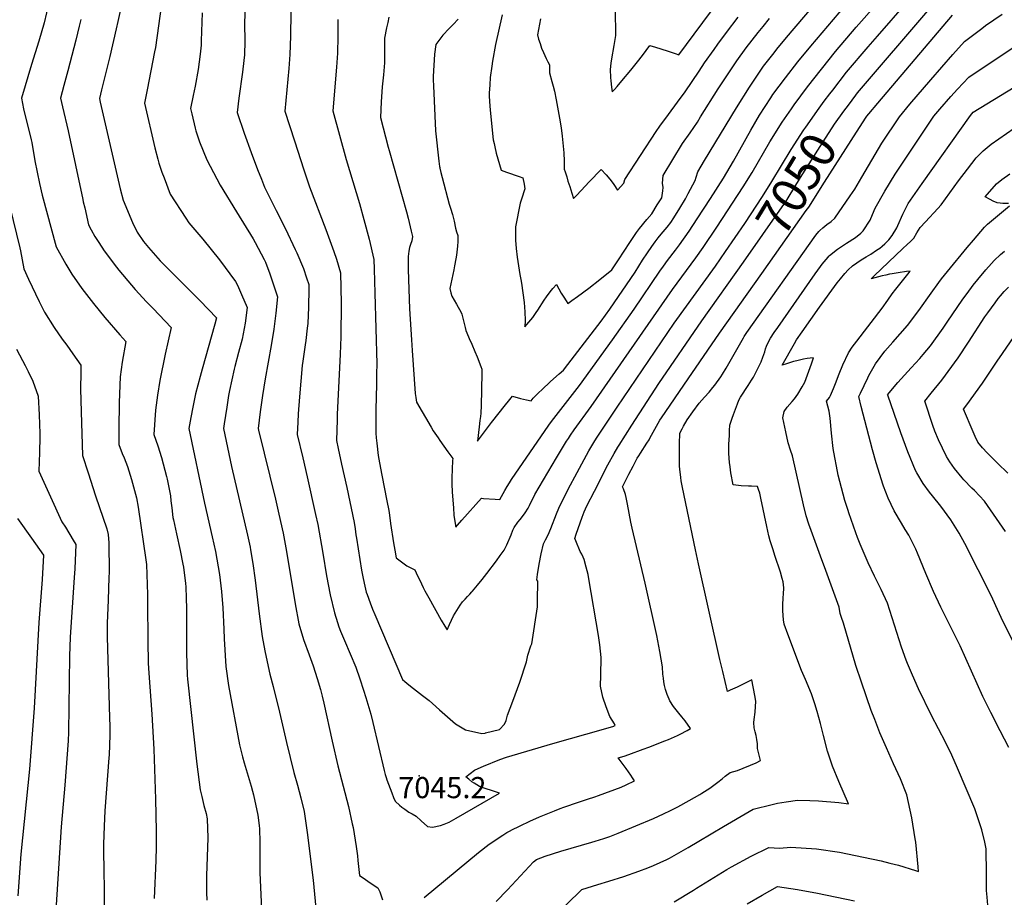
# Model space of a CAD drawing. Units: inches. Extents: x 2556578 to 2561979, y 1545562 to 1550929.
# Drawn here: x 2558694 to 2559498, y 1548263 to 1548980 of the extents above; entities that cross this region are included whole.
import ezdxf
from ezdxf.enums import TextEntityAlignment as Align

# ---------------------------------------------------------------- set-up
doc = ezdxf.new("R2010")
doc.units = ezdxf.units.IN
doc.header["$MEASUREMENT"] = 0
doc.layers.add('tile_2465_25_contour_10ft', color=13, linetype='Continuous')
doc.layers.add('tile_2465_25_spot_elev', color=70, linetype='Continuous')
doc.styles.add('Arial', font='arial.ttf')

msp = doc.modelspace()

# ---------------------------------------------------------------- linework, layer by layer
at = {"layer": 'tile_2465_25_contour_10ft'}
for points, elevation in [([(2558916.71, 1549043.51), (2558915.7, 1548966.5), (2558915.09, 1548951.6), (2558914.25, 1548940.1), (2558911.05, 1548905.46), (2558918.83, 1548881.13), (2558926.41, 1548857.44), (2558931.19, 1548843.56), (2558944.43, 1548808.8), (2558950.9, 1548790.83), (2558953.14, 1548784.56), (2558956.51, 1548773.28), (2558956.87, 1548748.56), (2558956.63, 1548721.05), (2558956.2, 1548706.88), (2558953.68, 1548657.5), (2558953.57, 1548653.11), (2558953.2, 1548636.36), (2558954.61, 1548629.69), (2558957.32, 1548617.13), (2558961.64, 1548598.06), (2558967.52, 1548569.35), (2558968.26, 1548564.18), (2558968.95, 1548559.38), (2558969.37, 1548556.65), (2558973.54, 1548530.57), (2558974.9, 1548523.73), (2558976.28, 1548517.27), (2558977.49, 1548512.56), (2558978.15, 1548510.62), (2558980.52, 1548503.81), (2558982.54, 1548498.7), (2558984.32, 1548494.37), (2559007.13, 1548441.08), (2559008.9, 1548439.52), (2559012.29, 1548436.66), (2559015.97, 1548433.67), (2559023.24, 1548428.08), (2559028.7, 1548424.05), (2559031.6, 1548421.56), (2559037.25, 1548416.43), (2559050.31, 1548404.9), (2559058.46, 1548400.07), (2559071.68, 1548396.99), (2559074.43, 1548397.43), (2559074.93, 1548397.54), (2559086.22, 1548400.39), (2559090.36, 1548404.59), (2559091.71, 1548407.61), (2559092.7, 1548412.14), (2559097.09, 1548423.53), (2559102.95, 1548439.05), (2559108.35, 1548455.7), (2559109.31, 1548461.03), (2559111.73, 1548468.52), (2559112.6, 1548470.33), (2559117.19, 1548500.55), (2559117.35, 1548505.52), (2559117.59, 1548521.37), (2559116.76, 1548522.49), (2559117.26, 1548526.85), (2559118.58, 1548535.4), (2559120.18, 1548543.79), (2559122.12, 1548552.02), (2559123.72, 1548555.28), (2559125.85, 1548559.34), (2559128.1, 1548564.59), (2559132.77, 1548576.39), (2559134.76, 1548581.12), (2559136.9, 1548585.77), (2559141.38, 1548594.64), (2559142.32, 1548596.47), (2559149.64, 1548610.25), (2559159.25, 1548627.84), (2559163.18, 1548634.64), (2559165.42, 1548638.15), (2559182.2, 1548663.54), (2559228.87, 1548732.06), (2559262.56, 1548778.72), (2559270.81, 1548790.81)], 7040), ([(2558814.96, 1549026.47), (2558805.25, 1548957.3), (2558804.63, 1548953.79), (2558798.44, 1548922.72), (2558796.42, 1548911.89), (2558804.9, 1548875.48), (2558807.15, 1548866.12), (2558808.12, 1548862.92), (2558810.59, 1548855.62), (2558812.34, 1548850.77), (2558817.32, 1548837.49), (2558830.03, 1548817.85), (2558832.67, 1548814.21), (2558843.98, 1548800.86), (2558857.66, 1548783.88), (2558870.72, 1548766.27), (2558872.18, 1548763.12), (2558875.66, 1548755.48), (2558880.14, 1548745.03), (2558878.45, 1548732.26), (2558876.1, 1548719.12), (2558873.16, 1548708.28), (2558870.09, 1548696.92), (2558869.58, 1548694.63), (2558865.75, 1548677.31), (2558865.05, 1548673.06), (2558863.5, 1548663.62), (2558861.45, 1548650.08), (2558860.91, 1548646.1), (2558867.42, 1548615.02), (2558880.5, 1548559.12), (2558882.58, 1548549.3), (2558883.03, 1548546.92), (2558884.82, 1548535.99), (2558886.84, 1548522.3), (2558890.09, 1548494.71), (2558892.48, 1548476.23), (2558894.58, 1548464.69), (2558895.67, 1548459.4), (2558898.79, 1548445.39), (2558901.45, 1548435.31), (2558906.73, 1548414.49), (2558912.18, 1548389.66), (2558918.4, 1548365.32), (2558921.21, 1548354.97), (2558924, 1548344.63), (2558926.63, 1548333.3), (2558928.14, 1548323.82), (2558929.2, 1548316.07), (2558934.12, 1548277.23), (2558936.83, 1548248.65)], 7070), ([(2558954.25, 1548980.15), (2558954.25, 1548966.46), (2558953.88, 1548952.76), (2558953.14, 1548941.26), (2558950.12, 1548905.52), (2558961.03, 1548865.82), (2558971.83, 1548829.84), (2558975.38, 1548816.79), (2558979.7, 1548800.76), (2558983.49, 1548784.22), (2558983.82, 1548776.3), (2558984.47, 1548756.62), (2558985.95, 1548698.87), (2558985.91, 1548690.89), (2558985.78, 1548682.05), (2558985.37, 1548661.6), (2558985.28, 1548642.32), (2558985.57, 1548638.65), (2558985.99, 1548634.08), (2558987.29, 1548624.09), (2558988.27, 1548618.21), (2558990.02, 1548608.08), (2558994.29, 1548587.14), (2558995.77, 1548579.3), (2558996.33, 1548575.44), (2558997.25, 1548568.65), (2558999.73, 1548552.7), (2559000.67, 1548546.9), (2559001.72, 1548540.47), (2559008.27, 1548535.67), (2559010.65, 1548533.96), (2559013.96, 1548532.29), (2559017.04, 1548530.59), (2559018.24, 1548528.16), (2559022.54, 1548519.18), (2559023.91, 1548516.35), (2559025.28, 1548513.52), (2559028.43, 1548507.81), (2559038.68, 1548489.74), (2559041.65, 1548484.82), (2559043.49, 1548481.84), (2559045.47, 1548486.15), (2559048.79, 1548493.19), (2559051.37, 1548497.53), (2559052.78, 1548499.74), (2559054.21, 1548501.81), (2559056.14, 1548504.51), (2559058.11, 1548506.77), (2559060.07, 1548508.93), (2559062.02, 1548510.95), (2559063.67, 1548512.67), (2559064.24, 1548513.27), (2559068.3, 1548518.11), (2559072.18, 1548522.87), (2559075.95, 1548527.66), (2559083.75, 1548538.16), (2559086.89, 1548542.43), (2559089.96, 1548546.79), (2559092.11, 1548551.25), (2559095.64, 1548559.22), (2559097.23, 1548563.16), (2559097.78, 1548564.31), (2559098.29, 1548565.29), (2559101.1, 1548569.68), (2559103.05, 1548571.87), (2559105.12, 1548574.3), (2559107.11, 1548577.15), (2559109.58, 1548581.11), (2559110.61, 1548583.32), (2559115.11, 1548592.33), (2559132.71, 1548622.2), (2559141.04, 1548635.69), (2559142.5, 1548638.01), (2559144.28, 1548640.65), (2559147.19, 1548644.95), (2559161.19, 1548664.13), (2559227.39, 1548759.62), (2559246.44, 1548785.45), (2559252.6, 1548794.1), (2559263.7, 1548810.54), (2559285.24, 1548843.47), (2559292.46, 1548855.35), (2559307.04, 1548880.39), (2559316.95, 1548896.41), (2559324.57, 1548907.34), (2559326.91, 1548910.64), (2559337.79, 1548925.3), (2559360.57, 1548954.08), (2559377.46, 1548973.97), (2559424.46, 1549027.3)], 7030), ([(2559052.42, 1548980.45), (2559048.29, 1548976.18), (2559045.23, 1548972.99), (2559039.89, 1548967.35), (2559034.14, 1548959.83), (2559033.13, 1548951.79), (2559032.15, 1548933.75), (2559032.14, 1548930.86), (2559032.29, 1548926.01), (2559033.97, 1548889.27), (2559036.6, 1548864.55), (2559037.23, 1548860.11), (2559037.4, 1548859.21), (2559037.48, 1548858.78), (2559038.33, 1548855.36), (2559039.36, 1548851.3), (2559045.25, 1548829.48), (2559046.35, 1548826.08), (2559047.88, 1548821), (2559048.41, 1548818.86), (2559049.13, 1548815.49), (2559050.17, 1548809.85), (2559051.24, 1548806.81), (2559052.22, 1548803.76), (2559052.15, 1548798.91), (2559052.04, 1548795.04), (2559051.09, 1548787.62), (2559050.57, 1548784.86), (2559049.44, 1548778.9), (2559048.81, 1548775.73), (2559045.67, 1548760.46), (2559046.42, 1548757.09), (2559047.18, 1548754.25), (2559051.12, 1548747.63), (2559054.88, 1548740.94), (2559055.47, 1548739.57), (2559057.05, 1548732.87), (2559058.19, 1548728.57), (2559058.83, 1548726.33), (2559059.45, 1548724.23), (2559061.54, 1548719.78), (2559063.69, 1548715.05), (2559066.2, 1548709.01), (2559067.98, 1548704.6), (2559071.06, 1548696.91), (2559071.93, 1548694.73), (2559071.45, 1548674.75), (2559071.27, 1548668.06), (2559071.16, 1548665.05), (2559070.89, 1548658.59), (2559070.61, 1548655.94), (2559070.27, 1548652.76), (2559069.69, 1548647.58), (2559068.16, 1548635.69), (2559072.32, 1548641.22), (2559079.75, 1548651.08), (2559091.13, 1548665.5), (2559093.62, 1548668.57), (2559096.94, 1548672.61), (2559103.27, 1548670.79), (2559108.19, 1548669.5), (2559111.97, 1548668.67), (2559113.8, 1548670.95), (2559118.39, 1548675.54), (2559120.74, 1548677.86), (2559127.76, 1548684.53), (2559134.88, 1548690.93), (2559138.38, 1548693.9), (2559141.9, 1548698.33), (2559169.16, 1548733.89), (2559176.22, 1548743.74), (2559196.87, 1548773.98), (2559199.95, 1548778.8), (2559202.96, 1548783.66), (2559206.96, 1548789.77), (2559210.61, 1548794.84), (2559213.27, 1548798.49), (2559215.8, 1548801.92), (2559218.13, 1548804.82), (2559223.02, 1548810.66), (2559226.06, 1548814.35), (2559228.6, 1548818.35), (2559233.46, 1548826.05), (2559238.08, 1548833.84), (2559240.35, 1548837.99), (2559246.07, 1548848.58), (2559246.78, 1548851.46), (2559248.16, 1548855.8), (2559253.62, 1548865.15), (2559279.61, 1548907.99), (2559290.44, 1548925.08), (2559301.9, 1548942.01), (2559310.38, 1548953.08), (2559312.62, 1548955.91), (2559320.61, 1548965.62), (2559364.65, 1549017.52)], 7010), ([(2558718.15, 1548993.94), (2558714.52, 1548977.61), (2558710.12, 1548962.53), (2558704.07, 1548943.38), (2558695.82, 1548916.03), (2558697.7, 1548907.23), (2558703.82, 1548881.94), (2558704.3, 1548879.62), (2558706.85, 1548864.74), (2558710.56, 1548846.25), (2558712.88, 1548836.73), (2558724.26, 1548794.61), (2558732.01, 1548780.33), (2558737, 1548772.19), (2558745.24, 1548760.47), (2558754.85, 1548748.3), (2558764.07, 1548736.83), (2558776.11, 1548722.72), (2558781.03, 1548717.24), (2558778.15, 1548700.44), (2558776.38, 1548688.29), (2558775.68, 1548667.37), (2558775.44, 1548646.01), (2558775.44, 1548632.98), (2558778.23, 1548625.84), (2558779.68, 1548622.17), (2558782.4, 1548614.99), (2558784.8, 1548608.08), (2558785.8, 1548604.51), (2558789.91, 1548589.53), (2558791.16, 1548581.84), (2558797.52, 1548539), (2558798.08, 1548535.18), (2558798.91, 1548510.66), (2558798.77, 1548503.72), (2558799.13, 1548472.66), (2558799.38, 1548454.47), (2558799.79, 1548446.32), (2558802.36, 1548412.88), (2558804.01, 1548384.22), (2558805.35, 1548343.31), (2558805.86, 1548317.46), (2558805.99, 1548308.84), (2558806.03, 1548304.52), (2558805.61, 1548293.33), (2558804.35, 1548262.28)], 7100), ([(2558777.6, 1548992.01), (2558774.66, 1548978.46), (2558773.37, 1548972.7), (2558768.09, 1548950.09), (2558761.17, 1548922.73), (2558759.54, 1548915.82), (2558760.19, 1548912.77), (2558776.47, 1548841.95), (2558779.07, 1548832.65), (2558786.7, 1548814.28), (2558790.43, 1548806.64), (2558795.6, 1548798.99), (2558799.75, 1548793.92), (2558809.22, 1548783.17), (2558813.72, 1548778.58), (2558824.56, 1548767.61), (2558840.23, 1548752.11), (2558841.75, 1548750.54), (2558855.04, 1548736.43), (2558853.75, 1548731.3), (2558843.35, 1548694.74), (2558841.69, 1548688.5), (2558838.07, 1548674.48), (2558835.78, 1548663.48), (2558834.16, 1548655.17), (2558832.59, 1548646.04), (2558845.3, 1548585.09), (2558851.62, 1548557.74), (2558854.3, 1548545.61), (2558856.64, 1548533.3), (2558857.55, 1548526.8), (2558859.18, 1548513.06), (2558860.31, 1548499.59), (2558861.15, 1548482.35), (2558861.31, 1548474.44), (2558862.73, 1548451.72), (2558864.91, 1548436.38), (2558873.83, 1548387.67), (2558876.32, 1548377.95), (2558877.68, 1548372.96), (2558883.49, 1548354.12), (2558884.55, 1548349.92), (2558885.31, 1548346.86), (2558888.82, 1548330.29), (2558890, 1548321.89), (2558890.19, 1548319.3), (2558890.65, 1548308.18), (2558890.67, 1548295.69), (2558890.51, 1548283.13), (2558891.33, 1548265.47), (2558892.01, 1548253.17)], 7080), ([(2558878.58, 1548992.95), (2558878.13, 1548977.05), (2558878.19, 1548962.52), (2558877.94, 1548951.46), (2558876.61, 1548939.55), (2558876.33, 1548937.24), (2558873.47, 1548916.05), (2558871.96, 1548904.16), (2558877.71, 1548887.43), (2558883.38, 1548871.6), (2558888.73, 1548857.58), (2558891.83, 1548849.93), (2558894.48, 1548843.37), (2558903.78, 1548824.19), (2558911.41, 1548809.16), (2558919.47, 1548792.39), (2558920.7, 1548789.7), (2558926.18, 1548776.76), (2558928.71, 1548769.33), (2558930.55, 1548763.76), (2558930.55, 1548760.15), (2558930.16, 1548745.22), (2558929.62, 1548731.87), (2558929.21, 1548728.03), (2558928.13, 1548717.95), (2558927.63, 1548714.56), (2558925.7, 1548701.08), (2558925.23, 1548697.73), (2558923.93, 1548684.76), (2558922.8, 1548671.94), (2558921.91, 1548658.05), (2558921.56, 1548651.44), (2558921.13, 1548641.37), (2558925.63, 1548622.09), (2558929.24, 1548606.79), (2558936.12, 1548575.99), (2558937.89, 1548567.78), (2558941.92, 1548544.4), (2558945.07, 1548525.81), (2558948.07, 1548510.29), (2558951.39, 1548495.55), (2558953.9, 1548487.74), (2558955.1, 1548484.06), (2558956.47, 1548480.68), (2558959.58, 1548473.01), (2558964.29, 1548462.11), (2558968.85, 1548451.12), (2558972.1, 1548441.77), (2558975.22, 1548432.32), (2558977.05, 1548426.58), (2558981.08, 1548412.8), (2558982.82, 1548406.09), (2558992.07, 1548366.86), (2558992.98, 1548363.49), (2558993.71, 1548361.15), (2558994.33, 1548359.28), (2558995.6, 1548355.69), (2558998.27, 1548348.54), (2558999.75, 1548344.77), (2559000.99, 1548341.76), (2559001.18, 1548341.51), (2559004.55, 1548338.41), (2559006.51, 1548336.98), (2559008.87, 1548335.3), (2559012.3, 1548332.92), (2559015.02, 1548331.46), (2559018.27, 1548329.41), (2559022.17, 1548325.8), (2559027.41, 1548321), (2559031.63, 1548320.49), (2559038.01, 1548321.79), (2559041.11, 1548322.99), (2559045.06, 1548324.75), (2559050.98, 1548327.86), (2559086.19, 1548348.23), (2559085.28, 1548348.64), (2559081.3, 1548349.87), (2559073.78, 1548352.37), (2559070, 1548353.79), (2559065.58, 1548356.43), (2559063.72, 1548357.69), (2559061.08, 1548359.64), (2559058.71, 1548361.59), (2559065.92, 1548366.99), (2559068.78, 1548368.37), (2559073.29, 1548370.46), (2559086.55, 1548375.81), (2559091.96, 1548377.58), (2559129.64, 1548388.98), (2559171.02, 1548400.54), (2559179.61, 1548403.15), (2559179.86, 1548403.23), (2559180.57, 1548403.53), (2559180.03, 1548404.96), (2559176.33, 1548411.03), (2559173.2, 1548418.71), (2559170.58, 1548426.85), (2559168.76, 1548435.72), (2559169.05, 1548444.81), (2559169.24, 1548459.01), (2559168.06, 1548469.35), (2559166.98, 1548477.2), (2559159.21, 1548523.45), (2559158.59, 1548526.91), (2559157.12, 1548532.93), (2559155.3, 1548539.06), (2559154.64, 1548541.02), (2559153.4, 1548543.48), (2559152.14, 1548545.58), (2559148.57, 1548554.43), (2559147.82, 1548556.3), (2559148.92, 1548559.94), (2559150.45, 1548564.6), (2559153.65, 1548573.64), (2559155.32, 1548578.13), (2559156.46, 1548580.54), (2559157.64, 1548582.94), (2559163.69, 1548594.96), (2559174.79, 1548616.61), (2559179.82, 1548625.72), (2559182.79, 1548630.85), (2559183.81, 1548632.47), (2559194.32, 1548648.9), (2559216.38, 1548682.9), (2559251.56, 1548734.06), (2559285.33, 1548782.01)], 7050), ([(2558995.76, 1548982.2), (2558994.95, 1548977.88), (2558993.95, 1548973.44), (2558992.44, 1548964.85), (2558992.44, 1548957.05), (2558992.28, 1548944.94), (2558991.44, 1548935.11), (2558990.45, 1548925.15), (2558989.62, 1548912.85), (2558989.1, 1548900.26), (2558995.32, 1548875.88), (2558996.03, 1548873.29), (2559010.19, 1548823.09), (2559011.52, 1548817.97), (2559014.22, 1548807.44), (2559015.19, 1548803.01), (2559014.65, 1548799.41), (2559013.63, 1548796.57), (2559012.85, 1548794.06), (2559012.07, 1548790.96), (2559011.64, 1548786.65), (2559011.61, 1548782.57), (2559011.6, 1548779.25), (2559011.61, 1548775.92), (2559012.84, 1548744.02), (2559014.3, 1548718.48), (2559014.87, 1548709.84), (2559017.42, 1548674.66), (2559017.83, 1548671.58), (2559018.46, 1548667.65), (2559030.46, 1548647.28), (2559032.2, 1548644.38), (2559036.06, 1548638.46), (2559037.43, 1548636.48), (2559044.17, 1548627.18), (2559048, 1548621.76), (2559047.95, 1548619.94), (2559047.44, 1548605.89), (2559047.39, 1548601.03), (2559047.69, 1548594.12), (2559048.57, 1548581.23), (2559049.04, 1548575.47), (2559049.38, 1548571.7), (2559050.67, 1548565.58), (2559051.96, 1548567.13), (2559055.39, 1548571.24), (2559071.52, 1548589.18), (2559073.24, 1548589.08), (2559082.72, 1548588.51), (2559086.42, 1548588.29), (2559090.55, 1548595.4), (2559092.62, 1548598.86), (2559094.48, 1548601.9), (2559096.01, 1548604.38), (2559126.45, 1548648.91), (2559128.61, 1548651.87), (2559151.47, 1548681.36), (2559178.54, 1548718.64), (2559196.29, 1548743.54), (2559217.16, 1548774.72), (2559220.04, 1548778.65), (2559223.52, 1548783.37), (2559229.95, 1548791.93), (2559233.1, 1548796.25), (2559241.17, 1548807.32), (2559247.75, 1548817.37), (2559258.46, 1548833.97), (2559269.01, 1548850.73), (2559277.18, 1548864.63), (2559291.45, 1548889.9), (2559298.57, 1548901.95), (2559307.82, 1548916.28), (2559309.52, 1548918.91), (2559319.63, 1548932.69), (2559329.88, 1548945.57), (2559340.43, 1548958.47), (2559372.74, 1548996.91)], 7020), ([(2559180.72, 1548988.27), (2559181.01, 1548967.26), (2559179.62, 1548959), (2559177.72, 1548948.17), (2559177.11, 1548944.42), (2559176.46, 1548939.49), (2559176.92, 1548932.97), (2559177.22, 1548930.03), (2559177.79, 1548925.03), (2559178.34, 1548921.01), (2559180.13, 1548923.03), (2559182.35, 1548925.56), (2559186.21, 1548930.14), (2559193.43, 1548938.79), (2559198.99, 1548945.6), (2559202.98, 1548950.86), (2559209.07, 1548959.02), (2559213.57, 1548957.65), (2559223.1, 1548954.69), (2559229.56, 1548952.31), (2559232.52, 1548951.3), (2559264.83, 1548994.62)], 6980), ([(2559355.99, 1548919.56), (2559358.31, 1548922.62), (2559369.64, 1548937.11), (2559387.35, 1548957.79), (2559394.81, 1548966.51), (2559419.2, 1548994.48)], 7040), ([(2558843.49, 1548985.6), (2558842.77, 1548962.91), (2558842.56, 1548959.17), (2558841.89, 1548951.85), (2558840.09, 1548939.49), (2558837.62, 1548925.83), (2558836.1, 1548918.24), (2558834.03, 1548907.42), (2558835.01, 1548903.06), (2558837.75, 1548891.36), (2558838.33, 1548889.28), (2558841.2, 1548880.39), (2558847.31, 1548865.66), (2558850.08, 1548860.35), (2558858.2, 1548844.88), (2558871.39, 1548823.01), (2558884.96, 1548800.97), (2558886.73, 1548798.05), (2558894.19, 1548784.12), (2558895.25, 1548781.95), (2558898.59, 1548772.53), (2558905, 1548753.64), (2558903.69, 1548740.39), (2558901.88, 1548727.29), (2558899.68, 1548714.02), (2558894.76, 1548686.61), (2558892.72, 1548673.13), (2558890.9, 1548659.65), (2558889.22, 1548646.17), (2558889.49, 1548644.89), (2558903.41, 1548588.36), (2558906.17, 1548576.16), (2558909.63, 1548560.64), (2558912.32, 1548545.56), (2558919.32, 1548503.02), (2558922.38, 1548486.52), (2558926.17, 1548473.78), (2558930.73, 1548461.25), (2558934.15, 1548452.25), (2558937.32, 1548442.02), (2558940.08, 1548432.96), (2558941.56, 1548427.46), (2558942.89, 1548421.9), (2558949.63, 1548390.72), (2558954.26, 1548370.64), (2558962.9, 1548337.39), (2558966.06, 1548323.29), (2558966.62, 1548320.37), (2558969.21, 1548304.79), (2558970.18, 1548297.17), (2558970.63, 1548293.43), (2558972, 1548281.15), (2558975.68, 1548278.54), (2558979.77, 1548275.72), (2558987.02, 1548270.88), (2558988.4, 1548267.65), (2558990.57, 1548261.15)], 7060), ([(2559088.27, 1548983.99), (2559083.07, 1548959.82), (2559080.54, 1548946.11), (2559079.96, 1548942.06), (2559078.67, 1548932.76), (2559078.26, 1548926.86), (2559077.79, 1548919.95), (2559077.9, 1548917.59), (2559078.36, 1548909.38), (2559078.92, 1548903.32), (2559081.12, 1548881.85), (2559081.76, 1548878.92), (2559082.35, 1548876.28), (2559083.62, 1548870.97), (2559087.52, 1548857.13), (2559092.01, 1548855.47), (2559102.29, 1548851.97), (2559105.4, 1548850.86), (2559106.27, 1548845.84), (2559106.89, 1548841.97), (2559104.1, 1548833.56), (2559103.1, 1548830.23), (2559099.3, 1548810.89), (2559099.28, 1548807.99), (2559099.39, 1548800.01), (2559099.96, 1548793.06), (2559100.71, 1548786.1), (2559101.65, 1548779.13), (2559102.73, 1548771.85), (2559103.63, 1548767.78), (2559104.15, 1548764.83), (2559105.33, 1548756.98), (2559106.26, 1548749.19), (2559106.98, 1548741.46), (2559107.07, 1548734.25), (2559106.96, 1548729.13), (2559113.4, 1548736.94), (2559116.13, 1548740.8), (2559117.56, 1548742.86), (2559122.81, 1548750.98), (2559124.57, 1548753.59), (2559127.71, 1548757.66), (2559129.88, 1548760.44), (2559132.64, 1548763.79), (2559136.63, 1548756.82), (2559138.65, 1548753.4), (2559140.7, 1548750.39), (2559142.15, 1548748.38), (2559145.35, 1548750.58), (2559150.04, 1548753.86), (2559159.16, 1548760.77), (2559168.12, 1548767.81), (2559177.9, 1548775.77), (2559183.47, 1548783.9), (2559192.7, 1548798.08), (2559198.16, 1548806.21), (2559200.46, 1548809.53), (2559206.44, 1548816.87), (2559210.5, 1548821.59), (2559215.09, 1548828.78), (2559218.66, 1548834.69), (2559219.53, 1548840.29), (2559219.85, 1548843.02), (2559219.22, 1548846.48), (2559219.8, 1548852.76), (2559235.74, 1548878.95), (2559241.84, 1548887.6), (2559247.81, 1548896.34), (2559250.41, 1548900.66), (2559264.66, 1548923.52), (2559280.07, 1548946.45), (2559287.74, 1548957.06), (2559297.42, 1548969.67), (2559301.43, 1548974.55), (2559306.77, 1548980.92)], 7000), ([(2559083.6, 1548259.78), (2559092.87, 1548269.29), (2559113.94, 1548292.35), (2559116.56, 1548294.25), (2559123.46, 1548296.87), (2559136.31, 1548300.91), (2559161.71, 1548308.2), (2559164.34, 1548309.02), (2559171.31, 1548311.18), (2559176.23, 1548313.05), (2559183.03, 1548315.65), (2559212.08, 1548327.75), (2559220.07, 1548331.36), (2559225.92, 1548334.22), (2559231.8, 1548337.25), (2559241.19, 1548342.34), (2559249.71, 1548347.27), (2559251.42, 1548348.34), (2559257.83, 1548352.39), (2559260.26, 1548354.12), (2559264.42, 1548357.27), (2559267.9, 1548360.07), (2559270.57, 1548362.21), (2559274.68, 1548365.14), (2559277.61, 1548366), (2559280.59, 1548366.75), (2559295.81, 1548373.22), (2559299.32, 1548375.04), (2559296.94, 1548384.68), (2559296.81, 1548388.62), (2559296.45, 1548392.04), (2559295.91, 1548395.36), (2559295, 1548398.49), (2559294.26, 1548401.71), (2559293.88, 1548406.1), (2559294.16, 1548408.54), (2559294.98, 1548414.45), (2559295.5, 1548423.34), (2559294.81, 1548428.05), (2559292.16, 1548440.76), (2559280.37, 1548435), (2559274.67, 1548432.42), (2559272.28, 1548431.43), (2559268.5, 1548447.67), (2559266.25, 1548457.48), (2559248.8, 1548535.56), (2559246.35, 1548547.06), (2559235.74, 1548597.9), (2559234.61, 1548603.47), (2559234.21, 1548606.27), (2559233.34, 1548613.03), (2559233.23, 1548615.42), (2559233.09, 1548619.99), (2559233.11, 1548623.59), (2559233.14, 1548626.51), (2559233.24, 1548633.65), (2559233.59, 1548642.3), (2559235.38, 1548645.82), (2559236.47, 1548647.93), (2559239.36, 1548653.21), (2559244.06, 1548659.68), (2559249.39, 1548666.83), (2559253.55, 1548671.65), (2559257.38, 1548675.84), (2559260.4, 1548679.56), (2559262.04, 1548681.58), (2559266.89, 1548688.49), (2559268.28, 1548690.66), (2559271.31, 1548695.55), (2559275.76, 1548703.17), (2559285.58, 1548720.13), (2559286.11, 1548721.22), (2559288.24, 1548724.49), (2559344.64, 1548804.14), (2559346.99, 1548807.09), (2559347.84, 1548807.88), (2559350.27, 1548810.1), (2559353.5, 1548812.69), (2559356.92, 1548815.19), (2559360.04, 1548817.83), (2559372.68, 1548836.09), (2559376.25, 1548841.69), (2559381.99, 1548851.36), (2559390.12, 1548865.4), (2559398.38, 1548879.11), (2559412.79, 1548900.82), (2559421.22, 1548910.97), (2559438.34, 1548931.07), (2559456.45, 1548951.76), (2559465.86, 1548962.34), (2559479.92, 1548972.96), (2559483, 1548975.28), (2559496.76, 1548984.51)], 7070), ([(2559119.74, 1548980.79), (2559117.18, 1548967.82), (2559117.15, 1548967.65), (2559118.17, 1548964.14), (2559119.36, 1548960.49), (2559120.64, 1548956.87), (2559122.06, 1548953.26), (2559124.21, 1548948.42), (2559125.66, 1548945.51), (2559127.04, 1548943.14), (2559127.05, 1548936.77), (2559129.03, 1548929.69), (2559130.05, 1548925.75), (2559131, 1548921.78), (2559132.4, 1548914.72), (2559135.28, 1548899.6), (2559136.52, 1548891.83), (2559137.43, 1548885.01), (2559138.02, 1548879.4), (2559138.7, 1548871.19), (2559139.16, 1548864.52), (2559139.14, 1548857.96), (2559139.8, 1548855.84), (2559141.07, 1548851.74), (2559142.15, 1548848.28), (2559143.59, 1548843.73), (2559145.3, 1548838.46), (2559146.76, 1548834), (2559149.17, 1548836.54), (2559153.01, 1548840.61), (2559159.55, 1548847.55), (2559169.11, 1548857.83), (2559173.32, 1548853.22), (2559176.22, 1548849.78), (2559178.28, 1548847.3), (2559179.54, 1548845.43), (2559182.58, 1548840.78), (2559187.85, 1548846.6), (2559188.45, 1548849.4), (2559214.28, 1548888.7), (2559217.26, 1548893.21), (2559224.23, 1548902.58), (2559231.7, 1548912.58), (2559237.78, 1548921.05), (2559249.12, 1548938.13), (2559253.62, 1548944.86), (2559261.52, 1548955.81), (2559264.59, 1548960.07), (2559271.46, 1548969.53), (2559281.21, 1548982.08)], 6990), ([(2559371.18, 1548910.34), (2559377.1, 1548918.29), (2559378.63, 1548920.29), (2559437.63, 1548989.14)], 7050), ([(2559386.21, 1548901.22), (2559387.73, 1548903.27), (2559395.15, 1548912), (2559456.23, 1548983.76)], 7060), ([(2558744.51, 1548980.14), (2558743.16, 1548974.69), (2558740.25, 1548963.3), (2558733.73, 1548938.34), (2558730.43, 1548926.38), (2558727.68, 1548915.92), (2558729.29, 1548908.9), (2558734.11, 1548889.29), (2558745.99, 1548833.22), (2558746.42, 1548831.23), (2558747.53, 1548826.3), (2558750.62, 1548812.62), (2558752.88, 1548808.29), (2558755.91, 1548803.07), (2558758.98, 1548798.12), (2558763.36, 1548791.34), (2558773.4, 1548777.99), (2558775.37, 1548775.39), (2558785.67, 1548763.11), (2558788.72, 1548759.75), (2558798.01, 1548749.66), (2558803.39, 1548744.29), (2558818.24, 1548728.62), (2558813.26, 1548706.76), (2558808.96, 1548685.34), (2558806.9, 1548673.26), (2558805.24, 1548661), (2558804.08, 1548641.15), (2558807.12, 1548632.03), (2558810.32, 1548622.53), (2558814.2, 1548607.02), (2558814.76, 1548604.68), (2558817.52, 1548591.18), (2558818, 1548587.05), (2558818.61, 1548581.24), (2558819.62, 1548573.59), (2558820.04, 1548571.53), (2558822.48, 1548560), (2558825.5, 1548546.46), (2558827.74, 1548535.39), (2558828.13, 1548532.81), (2558829.79, 1548519.45), (2558830.01, 1548516.92), (2558830.38, 1548507.53), (2558830.68, 1548499.25), (2558830.72, 1548481.12), (2558830.66, 1548463.02), (2558831.2, 1548444.74), (2558831.47, 1548441.45), (2558838.99, 1548372.12), (2558841.75, 1548351.16), (2558843.13, 1548345.52), (2558844.92, 1548338.21), (2558846.62, 1548331.82), (2558847.66, 1548327.29), (2558848.14, 1548311.84), (2558847.12, 1548280.81), (2558846.93, 1548267.2), (2558847.17, 1548260.79)], 7090), ([(2559103.34, 1548220.61), (2559153.48, 1548269.71), (2559166.41, 1548273.63), (2559175.63, 1548276.39), (2559187.78, 1548280.33), (2559199.91, 1548284.49), (2559207.44, 1548287.41), (2559211.97, 1548289.2), (2559222.96, 1548294.14), (2559225.11, 1548295.28), (2559240.29, 1548303.83), (2559249.07, 1548309.19), (2559269.16, 1548321.1), (2559289.97, 1548333.43), (2559293.39, 1548335.16), (2559295.54, 1548335.78), (2559306.69, 1548338.6), (2559313.23, 1548340.01), (2559320.38, 1548341.15), (2559329.58, 1548342.5), (2559339.52, 1548342.2), (2559346.75, 1548341.96), (2559363.29, 1548340.6), (2559371.32, 1548339.65), (2559363.32, 1548357.97), (2559358.05, 1548370.26), (2559354.11, 1548382.62), (2559350.76, 1548395.4), (2559348.41, 1548405.16), (2559345.63, 1548415.1), (2559343.73, 1548421.14), (2559340.94, 1548429.36), (2559335.99, 1548441.03), (2559332.83, 1548448.49), (2559321.55, 1548478.27), (2559318.53, 1548486.34), (2559318.14, 1548490.01), (2559317.82, 1548493.47), (2559317.61, 1548497.39), (2559317.54, 1548500.43), (2559317.58, 1548501.99), (2559317.86, 1548508.17), (2559318.11, 1548510.86), (2559318.31, 1548515.9), (2559317.78, 1548521.04), (2559317.13, 1548523.52), (2559315.71, 1548528.7), (2559311.04, 1548542.34), (2559309.55, 1548546.93), (2559307.1, 1548554.51), (2559306.09, 1548558.62), (2559305.19, 1548562.38), (2559304.37, 1548566.17), (2559299.68, 1548589.13), (2559298.72, 1548593.4), (2559297.78, 1548596.3), (2559296.94, 1548598.84), (2559291.9, 1548598.99), (2559289.62, 1548599.04), (2559283.42, 1548599.41), (2559277.15, 1548600.24), (2559275.18, 1548609.84), (2559274.76, 1548612.49), (2559274.49, 1548614.76), (2559274.11, 1548618.39), (2559273.4, 1548625.67), (2559273.56, 1548633.88), (2559273.62, 1548636.24), (2559273.91, 1548641.07), (2559274.13, 1548644.59), (2559274.43, 1548648.89), (2559276.22, 1548654.62), (2559277.28, 1548657.69), (2559280.51, 1548666.41), (2559281.6, 1548669.26), (2559283.1, 1548671.88), (2559289.37, 1548681.35), (2559291.99, 1548685.61), (2559293.49, 1548688.16), (2559295.37, 1548691.47), (2559298.86, 1548698.38), (2559299.79, 1548700.61), (2559301.33, 1548704.4), (2559302.79, 1548708.83), (2559303.53, 1548711.22), (2559304.22, 1548713.28), (2559306.06, 1548717.49), (2559307.47, 1548719.91), (2559310.56, 1548724.51), (2559313.36, 1548728.65), (2559344.07, 1548772.44), (2559348.42, 1548778.59), (2559349.74, 1548780.29), (2559354.52, 1548786.08), (2559355.16, 1548786.84), (2559355.8, 1548787.49), (2559362.14, 1548792.74), (2559369.57, 1548797.66), (2559376.86, 1548802.29), (2559381.29, 1548805.8), (2559383.25, 1548807.49), (2559388.77, 1548816.45), (2559390.71, 1548820.84), (2559393.07, 1548826.2), (2559400.96, 1548840.08), (2559409.22, 1548853.81), (2559440.83, 1548901.35), (2559445.7, 1548907.11), (2559454.87, 1548917.36), (2559460.21, 1548923.25), (2559469.51, 1548933.14), (2559507.29, 1548958.51)], 7080), ([(2559228.76, 1548259.64), (2559244.57, 1548268.96), (2559247.17, 1548270.59), (2559271.78, 1548285.93), (2559275.59, 1548288.12), (2559291.8, 1548296.75), (2559306.01, 1548304.06), (2559314.72, 1548303.46), (2559324.06, 1548304.24), (2559345.13, 1548302.93), (2559363.94, 1548300.05), (2559383.56, 1548296.02), (2559397.77, 1548292.92), (2559404.92, 1548291.14), (2559411.91, 1548289.38), (2559425.95, 1548285.24), (2559428.44, 1548284.4), (2559428.19, 1548288.11), (2559426.05, 1548308.39), (2559425.66, 1548311.11), (2559422.93, 1548328.05), (2559420.19, 1548340.78), (2559418.71, 1548347.02), (2559413.61, 1548360), (2559407.98, 1548372.35), (2559402.23, 1548385.23), (2559396.68, 1548397.69), (2559392.59, 1548408.44), (2559389.81, 1548415.9), (2559381.75, 1548438.89), (2559377.29, 1548452.49), (2559367.22, 1548487.23), (2559365.6, 1548491.92), (2559364.26, 1548495.03), (2559363.44, 1548500.15), (2559355.94, 1548521.07), (2559352.66, 1548530.18), (2559348.37, 1548541.96), (2559340.6, 1548562.88), (2559338.81, 1548568.15), (2559336.57, 1548574.84), (2559334.33, 1548583.73), (2559325.35, 1548623.71), (2559323.94, 1548628.57), (2559321.98, 1548634.47), (2559319.97, 1548643.57), (2559317.57, 1548654.76), (2559318.73, 1548660.14), (2559321.02, 1548663.67), (2559325.06, 1548668.27), (2559326.99, 1548670.51), (2559329.77, 1548674.23), (2559333.31, 1548680.21), (2559335.55, 1548684.08), (2559340.99, 1548699.06), (2559341.8, 1548701.48), (2559342.55, 1548703.81), (2559339.96, 1548703.59), (2559337.32, 1548703.27), (2559334.45, 1548702.74), (2559328.92, 1548701.55), (2559326.23, 1548700.91), (2559320.53, 1548698.87), (2559317.14, 1548697.75), (2559327.2, 1548715.7), (2559328.84, 1548718.6), (2559333.22, 1548725.01), (2559347.49, 1548745.29), (2559362.06, 1548765.04), (2559364.76, 1548768.52), (2559368.07, 1548772.77), (2559371.03, 1548775.73), (2559374.36, 1548779.02), (2559381.52, 1548783.93), (2559385.74, 1548786.29), (2559389.37, 1548788.53), (2559394.16, 1548791.68), (2559396.67, 1548793.38), (2559398.76, 1548795.04), (2559400.92, 1548797.06), (2559402.7, 1548798.82), (2559404.13, 1548800.3), (2559406.79, 1548803.92), (2559410.6, 1548810.14), (2559411.49, 1548812.02), (2559415.59, 1548821.34), (2559419.98, 1548830.05), (2559431.32, 1548846.15), (2559470.73, 1548901.92), (2559471.91, 1548903.21), (2559473.1, 1548904.46), (2559528.75, 1548938.51)], 7090), ([(2559270.81, 1548790.81), (2559286.41, 1548813.68), (2559301.01, 1548835.62), (2559308.66, 1548847.86), (2559324.37, 1548873.95), (2559334.72, 1548890.02), (2559336.32, 1548892.36), (2559347.19, 1548907.73), (2559351.33, 1548913.4), (2559355.99, 1548919.56)], 7040), ([(2559285.33, 1548782.01), (2559317.12, 1548827.15), (2559319.89, 1548831.33), (2559321.91, 1548834.6), (2559331.91, 1548851.08), (2559348.1, 1548876.5), (2559359.85, 1548894.79), (2559367.51, 1548905.4), (2559371.18, 1548910.34)], 7050), ([(2559300.46, 1548772.82), (2559336.74, 1548824.14), (2559338.72, 1548827.05), (2559351.59, 1548847.24), (2559373.32, 1548881.29), (2559385, 1548899.56), (2559386.21, 1548901.22)], 7060), ([(2559485.01, 1548256.81), (2559484.43, 1548263.39), (2559483.84, 1548268.7), (2559483.74, 1548282.5), (2559483.68, 1548302.82), (2559482.55, 1548308.29), (2559480.12, 1548318.27), (2559474.46, 1548335.59), (2559460.3, 1548368.64), (2559455.58, 1548379.26), (2559450.37, 1548389.89), (2559439.04, 1548411.67), (2559428.43, 1548433.6), (2559423.38, 1548444.65), (2559419.31, 1548454.31), (2559418.22, 1548456.95), (2559414.44, 1548467.63), (2559406.81, 1548491.62), (2559402.92, 1548503.6), (2559397.79, 1548514.57), (2559392.47, 1548525.5), (2559387.33, 1548536.47), (2559383.9, 1548544.04), (2559380.72, 1548551.69), (2559378.55, 1548557.01), (2559377.12, 1548560.88), (2559371.46, 1548577.2), (2559370.79, 1548579.29), (2559368.23, 1548587.42), (2559365.44, 1548597.62), (2559362.87, 1548607.91), (2559362.16, 1548611.02), (2559359.09, 1548626.8), (2559358.68, 1548629.85), (2559357.21, 1548642.23), (2559356.09, 1548654.72), (2559355.48, 1548660.19), (2559353.22, 1548668.59), (2559355.64, 1548671.46), (2559356.55, 1548673.2), (2559358.91, 1548678.87), (2559360.57, 1548683.01), (2559363.64, 1548690.88), (2559366.59, 1548698.15), (2559371.12, 1548707.85), (2559374.19, 1548712.68), (2559377.98, 1548717.49), (2559398.6, 1548744.46), (2559403.23, 1548750.94), (2559406.83, 1548756.07), (2559409.91, 1548759.97), (2559419.59, 1548772.2), (2559421.62, 1548774.68), (2559418.65, 1548774.39), (2559411.84, 1548773.42), (2559406.93, 1548772.58), (2559404.79, 1548772.19), (2559401.74, 1548771.49), (2559398.73, 1548770.75), (2559389.81, 1548768.31), (2559392.24, 1548770.86), (2559415.49, 1548793.05), (2559419.03, 1548796.35), (2559421.76, 1548798.93), (2559424.4, 1548801.61), (2559427.11, 1548806.03), (2559429.8, 1548810.25), (2559434.15, 1548814.92), (2559444.18, 1548825.91), (2559446.88, 1548828.91), (2559453.99, 1548838.63), (2559461.03, 1548848.37), (2559468.26, 1548858.05), (2559475.43, 1548867.13), (2559476.17, 1548868.07), (2559481.14, 1548873.01), (2559487.74, 1548878.46), (2559512.81, 1548895.69)], 7100), ([(2559501.93, 1548829.8), (2559497.23, 1548830.04), (2559495.14, 1548830.2), (2559492.61, 1548830.56), (2559489.33, 1548831.83), (2559486.79, 1548833.08), (2559482.87, 1548835.31), (2559492.02, 1548846.11), (2559496.45, 1548849.44), (2559502.85, 1548854.17)], 7110), ([(2558686.38, 1548827.1), (2558694.56, 1548793.68), (2558695.07, 1548791.39), (2558697.9, 1548776.6), (2558701.74, 1548768.13), (2558710.32, 1548749.88), (2558713.29, 1548744.01), (2558714.8, 1548741.04), (2558722.53, 1548728.59), (2558729.18, 1548719.12), (2558732.88, 1548714.21), (2558737.97, 1548707.22), (2558744.36, 1548697.78), (2558744.33, 1548691.88), (2558744.23, 1548678.54), (2558744.76, 1548659.78), (2558745.79, 1548624.12), (2558750.25, 1548610.01), (2558756.3, 1548591.06), (2558765.64, 1548564.25), (2558766.57, 1548559.45), (2558767.35, 1548552.76), (2558767.5, 1548528.62), (2558767.37, 1548524.72), (2558766.73, 1548505.94), (2558765.99, 1548487.12), (2558765.93, 1548482.81), (2558765.98, 1548475.98), (2558767.9, 1548409.97), (2558768, 1548402.99), (2558768.05, 1548395.68), (2558767.41, 1548379.54), (2558767.31, 1548377.24), (2558764.09, 1548333.97), (2558763.53, 1548321.29), (2558762.93, 1548306.7), (2558762.93, 1548304.03), (2558763.22, 1548282.37), (2558763.49, 1548272.73), (2558763.36, 1548256.03)], 7110), ([(2559502.12, 1548385.66), (2559495.11, 1548399.27), (2559487.36, 1548414.28), (2559480.92, 1548427.39), (2559462.24, 1548468.77), (2559459.44, 1548474.69), (2559446.55, 1548500.32), (2559440.53, 1548513), (2559434.32, 1548527.8), (2559427.5, 1548544.41), (2559426.16, 1548547.54), (2559424.57, 1548550.84), (2559420.39, 1548558.9), (2559417.41, 1548563.75), (2559414.36, 1548568.9), (2559408.52, 1548578.96), (2559403.57, 1548589.29), (2559399.68, 1548598.93), (2559399.37, 1548599.79), (2559393.72, 1548618), (2559390.65, 1548628.7), (2559381.56, 1548664.05), (2559379.54, 1548672.2), (2559380.87, 1548675.03), (2559386.86, 1548687.55), (2559387.9, 1548689.55), (2559393.23, 1548699.07), (2559400.92, 1548709.25), (2559407.31, 1548716.74), (2559413.37, 1548723.49), (2559419.3, 1548730.33), (2559428.51, 1548742.54), (2559438.65, 1548756.7), (2559445.05, 1548765.44), (2559447.15, 1548768.3), (2559449.63, 1548771.44), (2559452.01, 1548774.43), (2559468.06, 1548793.9), (2559473.17, 1548799.93), (2559482.18, 1548810.55), (2559484.7, 1548813.02), (2559502.56, 1548827.89)], 7110), ([(2559507.19, 1548468.56), (2559495.87, 1548491.87), (2559491.48, 1548501.44), (2559487.86, 1548509.27), (2559466.12, 1548552.34), (2559461.45, 1548560.56), (2559454.79, 1548571.58), (2559446.44, 1548582.68), (2559439.84, 1548591.07), (2559437.44, 1548594.26), (2559432.28, 1548601.2), (2559427.02, 1548610.06), (2559425.96, 1548611.9), (2559419.71, 1548627.19), (2559414.01, 1548642.73), (2559408.44, 1548658.32), (2559403.18, 1548673.41), (2559403.07, 1548673.79), (2559411.55, 1548683.85), (2559422.43, 1548695.74), (2559429.4, 1548703.3), (2559432.28, 1548706.68), (2559438.1, 1548713.72), (2559448.46, 1548728.22), (2559451.65, 1548733.06), (2559464.54, 1548751.67), (2559467.98, 1548756.3), (2559473.06, 1548763.14), (2559476.81, 1548767.81), (2559483.41, 1548775.88), (2559488.03, 1548781.05), (2559490.21, 1548783.33), (2559495.39, 1548788.2), (2559498.59, 1548790.94)], 7120), ([(2559024.84, 1548263.14), (2559069.14, 1548299.9), (2559077.81, 1548306.77), (2559088.86, 1548314.05), (2559092.27, 1548316.17), (2559095.37, 1548317.88), (2559095.71, 1548318.06), (2559103.22, 1548321.69), (2559111.02, 1548325.36), (2559118.89, 1548328.92), (2559126.92, 1548332.26), (2559131.11, 1548334), (2559135.68, 1548335.65), (2559138.86, 1548336.8), (2559150.73, 1548340.93), (2559158.21, 1548343.35), (2559164.07, 1548345.29), (2559166.95, 1548346.27), (2559185.46, 1548353.33), (2559189.64, 1548355.24), (2559196.58, 1548358.45), (2559194.84, 1548360.92), (2559193.37, 1548363.01), (2559189.53, 1548368.39), (2559183.07, 1548377.06), (2559187.93, 1548378.59), (2559191.96, 1548379.88), (2559203.62, 1548384.2), (2559208.23, 1548385.92), (2559221.34, 1548391.11), (2559224.12, 1548392.27), (2559231.68, 1548395.54), (2559233.86, 1548396.58), (2559239.42, 1548399.56), (2559242.12, 1548401.12), (2559237.88, 1548407.35), (2559235.1, 1548410.57), (2559232.57, 1548413.62), (2559228.34, 1548419.01), (2559225.39, 1548423.79), (2559224.66, 1548425.14), (2559223.18, 1548429.01), (2559221.7, 1548433.04), (2559220.86, 1548436.12), (2559220.28, 1548439.37), (2559220.02, 1548442.23), (2559219.72, 1548445.5), (2559219.27, 1548451.61), (2559217.14, 1548464.11), (2559214.69, 1548477.14), (2559205.21, 1548519.9), (2559194.42, 1548564.84), (2559193.38, 1548569.7), (2559190.71, 1548584.28), (2559189.56, 1548589.92), (2559189.05, 1548592.29), (2559187.34, 1548596.96), (2559186.7, 1548598.54), (2559191.92, 1548608.86), (2559195.25, 1548615.34), (2559198.65, 1548621.79), (2559199.93, 1548623.89), (2559201.25, 1548625.97), (2559206.64, 1548634.25), (2559208.39, 1548637.03), (2559208.88, 1548638.36), (2559214.43, 1548648), (2559217.26, 1548652.87), (2559218.51, 1548654.91), (2559240.28, 1548686.85), (2559265.94, 1548724.01), (2559300.46, 1548772.82)], 7060), ([(2559499.39, 1548561.99), (2559489.61, 1548576.18), (2559482.12, 1548586.74), (2559473.94, 1548595.58), (2559472, 1548597.54), (2559465.43, 1548604.23), (2559463.95, 1548605.86), (2559457.77, 1548613.35), (2559453.88, 1548618.98), (2559451.07, 1548623.37), (2559444.54, 1548636.78), (2559441.69, 1548644.06), (2559440.03, 1548648.74), (2559433.43, 1548668.51), (2559438.81, 1548675.02), (2559447.46, 1548685.56), (2559460.74, 1548703.82), (2559469.22, 1548716.59), (2559482.61, 1548737.23), (2559484.92, 1548740.73), (2559490.86, 1548748.89), (2559493.36, 1548752.25), (2559495.19, 1548754.54), (2559498.37, 1548758.11), (2559501.91, 1548761.63)], 7130), ([(2559501.32, 1548609.61), (2559492.91, 1548617.88), (2559490.97, 1548619.78), (2559484.35, 1548626.27), (2559480.71, 1548630.35), (2559476.77, 1548635.11), (2559474.68, 1548639.59), (2559472.97, 1548643.38), (2559465.19, 1548661.97), (2559467.93, 1548665.58), (2559480.66, 1548683.11), (2559493.23, 1548701.85), (2559494.59, 1548703.86), (2559506, 1548720.57)], 7140), ([(2558691.9, 1548710.94), (2558696.63, 1548701.82), (2558698.9, 1548697.61), (2558701.31, 1548692.64), (2558705.06, 1548684.79), (2558709.61, 1548672.57), (2558710.41, 1548657.22), (2558710.78, 1548642.04), (2558710.78, 1548639.42), (2558710.53, 1548626.64), (2558710.15, 1548611.19), (2558719.55, 1548590.26), (2558729, 1548570.04), (2558731.81, 1548565.58), (2558738.19, 1548554.85), (2558740.22, 1548551.28), (2558739.46, 1548531.64), (2558739.06, 1548524.56), (2558735.8, 1548475.59), (2558735.16, 1548460.09), (2558734.28, 1548398.22), (2558733.97, 1548391.02), (2558731.31, 1548354.78), (2558728.36, 1548320.71), (2558723.45, 1548244.4)], 7120), ([(2558692.58, 1548572.65), (2558704.2, 1548556.56), (2558713.93, 1548542.68), (2558712.71, 1548522.89), (2558710.01, 1548487.78), (2558706.38, 1548417.81), (2558702.36, 1548367.89), (2558695.29, 1548298.41), (2558692.94, 1548264.54)], 7130), ([(2559288.45, 1548257.94), (2559300.83, 1548265.04), (2559313.2, 1548272.12), (2559329.47, 1548269.63), (2559345.87, 1548266.59), (2559375.97, 1548260.25)], 7100)]:
    msp.add_lwpolyline(points, dxfattribs=dict(at, elevation=elevation))
at = {"layer": 'tile_2465_25_spot_elev'}
msp.add_point((2559020.65, 1548362.42, 7045.2), dxfattribs=at)

# ---------------------------------------------------------------- texts
at = {"color": 18, "style": 'Arial'}
msp.add_text('7050', height=28.8, rotation=58.75228, dxfattribs=at).set_placement((2559328.75, 1548845.87), align=Align.MIDDLE_CENTER)
msp.add_text('7045.2', height=17.28, dxfattribs=at).set_placement((2559039.58, 1548352.86), align=Align.MIDDLE_CENTER)

doc.saveas('drawing.dxf')
